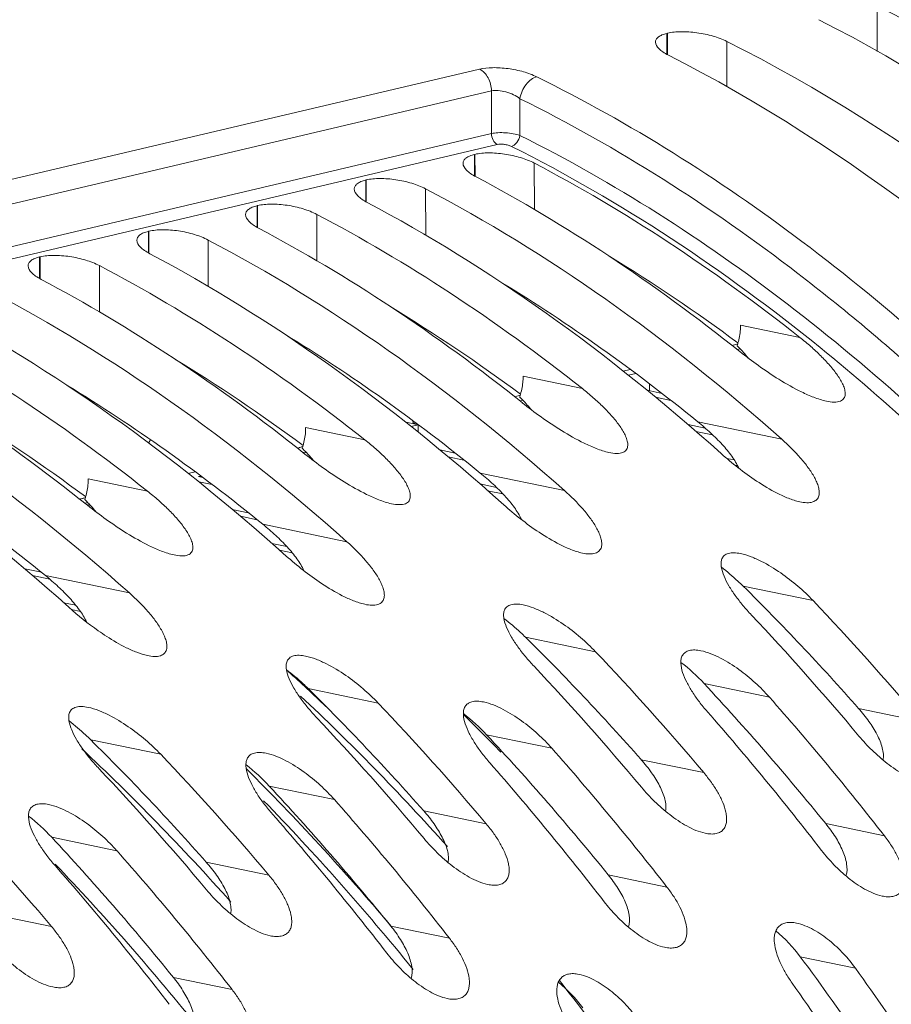
# Model space of a CAD drawing. Units: millimetres. Extents: x 38248 to 40279, y 2102 to 3329.
# Drawn here: x 39090 to 39116, y 2490 to 2519 of the extents above; entities that cross this region are included whole.
import ezdxf

# ---------------------------------------------------------------- set-up
doc = ezdxf.new("R2010")
doc.units = ezdxf.units.MM
doc.layers.add('细实线', color=7, linetype='Continuous', lineweight=13)

msp = doc.modelspace()

# ---------------------------------------------------------------- linework, layer by layer
at = {"layer": '细实线'}
for p, q in [((39115.48, 2519.271), (39115.482, 2517.919)), ((39109.249, 2518.46), (39109.233, 2518.456)), ((39109.233, 2518.456), (39109.234, 2517.833)), ((39109.249, 2518.46), (39109.25, 2517.824)), ((39111.012, 2518.218), (39111.013, 2516.866)), ((39024.394, 2498.714), (39103.662, 2517.394)), ((39024.749, 2498.065), (39104.017, 2516.745)), ((39104.018, 2515.478), (39104.017, 2516.745)), ((39104.866, 2515.422), (39104.865, 2516.515)), ((39104.018, 2515.478), (39026.347, 2497.174)), ((39104.191, 2515.156), (39026.813, 2496.921)), ((39103.529, 2514.861), (39103.516, 2514.858)), ((39103.516, 2514.858), (39103.516, 2514.217)), ((39103.529, 2514.861), (39103.53, 2514.209)), ((39105.293, 2514.599), (39105.295, 2513.219)), ((39100.298, 2514.099), (39100.284, 2514.096)), ((39100.284, 2514.096), (39100.285, 2513.456)), ((39100.298, 2514.099), (39100.298, 2513.448)), ((39102.062, 2513.838), (39102.064, 2512.456)), ((39097.066, 2513.338), (39097.053, 2513.335)), ((39097.053, 2513.335), (39097.054, 2512.694)), ((39097.066, 2513.338), (39097.067, 2512.687)), ((39098.831, 2513.077), (39098.832, 2511.696)), ((39093.835, 2512.576), (39093.822, 2512.573)), ((39093.822, 2512.573), (39093.823, 2511.933)), ((39093.835, 2512.576), (39093.836, 2511.925)), ((39095.599, 2512.315), (39095.601, 2510.933)), ((39090.604, 2511.815), (39090.591, 2511.812)), ((39090.591, 2511.812), (39090.592, 2511.171)), ((39090.604, 2511.815), (39090.605, 2511.164)), ((39092.368, 2511.554), (39092.37, 2510.173)), ((39111.421, 2509.788), (39113.183, 2509.422)), ((39111.164, 2509.183), (39111.346, 2509.226)), ((39111.324, 2509.059), (39111.412, 2509.08)), ((39107.933, 2508.422), (39108.143, 2508.471)), ((39108.092, 2508.298), (39108.306, 2508.348)), ((39104.959, 2508.265), (39106.72, 2507.899)), ((39108.719, 2507.834), (39108.719, 2508.037)), ((39108.719, 2507.834), (39108.719, 2508.037)), ((39104.701, 2507.66), (39104.884, 2507.703)), ((39108.644, 2507.849), (39109.089, 2507.756)), ((39104.862, 2507.536), (39104.949, 2507.557)), ((39108.893, 2507.644), (39109.35, 2507.549)), ((39101.843, 2506.825), (39101.48, 2506.901)), ((39101.63, 2506.775), (39101.843, 2506.825)), ((39101.843, 2506.605), (39101.843, 2506.825)), ((39101.843, 2506.605), (39101.843, 2506.825)), ((39109.861, 2506.831), (39110.373, 2506.724)), ((39110.15, 2506.914), (39112.648, 2506.395)), ((39098.497, 2506.742), (39100.258, 2506.377)), ((39110.091, 2506.63), (39110.59, 2506.525)), ((39098.283, 2506.135), (39098.266, 2506.124)), ((39098.386, 2506.172), (39098.421, 2506.18)), ((39098.406, 2506.015), (39098.53, 2505.989)), ((39102.48, 2506.081), (39102.94, 2505.984)), ((39102.728, 2505.876), (39103.201, 2505.777)), ((39111.016, 2505.825), (39111.235, 2505.779)), ((39095.008, 2505.376), (39095.218, 2505.425)), ((39103.688, 2505.391), (39106.185, 2504.872)), ((39111.262, 2505.621), (39111.336, 2505.605)), ((39092.034, 2505.219), (39093.795, 2504.854)), ((39095.312, 2505.286), (39095.381, 2505.302)), ((39095.312, 2505.286), (39095.437, 2505.26)), ((39095.322, 2505.131), (39095.718, 2505.048)), ((39103.675, 2505.067), (39104.169, 2504.963)), ((39103.905, 2504.866), (39104.359, 2504.771)), ((39091.777, 2504.614), (39091.959, 2504.657)), ((39091.937, 2504.491), (39092.024, 2504.511)), ((39091.987, 2504.453), (39092.103, 2504.428)), ((39096.315, 2504.312), (39096.791, 2504.212)), ((39096.564, 2504.107), (39097.053, 2504.005)), ((39104.852, 2504.056), (39104.891, 2504.048)), ((39097.225, 2503.868), (39099.723, 2503.35)), ((39097.489, 2503.302), (39097.933, 2503.21)), ((39097.719, 2503.101), (39098.096, 2503.023)), ((39090.151, 2502.543), (39090.643, 2502.441)), ((39090.381, 2502.342), (39090.891, 2502.236)), ((39090.763, 2502.345), (39093.26, 2501.827)), ((39111.495, 2502.034), (39113.576, 2501.602)), ((39091.303, 2501.538), (39091.666, 2501.462)), ((39091.534, 2501.337), (39091.802, 2501.281)), ((39105.033, 2500.511), (39107.114, 2500.079)), ((39098.57, 2498.989), (39100.652, 2498.557)), ((39110.337, 2499.137), (39112.277, 2498.734)), ((39114.93, 2498.397), (39116.79, 2498.011)), ((39092.108, 2497.466), (39094.189, 2497.034)), ((39103.874, 2497.614), (39105.815, 2497.211)), ((39108.468, 2496.874), (39110.328, 2496.488)), ((39097.412, 2496.091), (39099.352, 2495.688)), ((39102.005, 2495.351), (39103.865, 2494.965)), ((39113.952, 2494.975), (39115.696, 2494.613)), ((39090.949, 2494.568), (39092.89, 2494.165)), ((39095.543, 2493.828), (39097.403, 2493.442)), ((39107.49, 2493.452), (39109.234, 2493.09)), ((39089.08, 2492.305), (39090.941, 2491.919)), ((39101.027, 2491.929), (39102.771, 2491.567)), ((39113.197, 2491.018), (39114.834, 2490.679)), ((39094.565, 2490.406), (39096.309, 2490.044))]:
    msp.add_line(p, q, dxfattribs=at)
for centre, radius, start, end in [((39109.534, 2509.786), 1.887, 341.1204, 343.6778), ((39107.988, 2505.793), 4.747, 43.2527, 45.437), ((39108.353, 2506.138), 4.245, 42.5659, 43.2373), ((39103.072, 2508.263), 1.887, 341.1204, 343.6778), ((39101.526, 2504.27), 4.747, 43.2527, 45.437), ((39101.89, 2504.615), 4.245, 42.5659, 43.2373), ((39089.455, 2508.854), 5.073, 329.4781, 330.7773), ((39096.609, 2506.74), 1.887, 341.1204, 343.6778), ((39095.063, 2502.747), 4.747, 43.2527, 45.437), ((39095.428, 2503.092), 4.245, 42.5659, 43.2373), ((39091.384, 2506.633), 2.055, 280.3957, 283.2667), ((39091.372, 2506.684), 2.107, 283.2629, 284.7581), ((39091.36, 2506.73), 2.155, 284.7583, 286.2775), ((39090.147, 2505.217), 1.887, 341.1204, 343.6778), ((39088.601, 2501.225), 4.747, 43.2527, 45.437), ((39088.965, 2501.569), 4.245, 42.5659, 43.2373), ((39097.715, 2508.36), 9.357, 228.0409, 234.8901), ((39096.845, 2507.131), 7.851, 234.9193, 237.1471), ((39105.994, 2495.082), 5.942, 43.0407, 52.0184), ((39099.532, 2493.559), 5.942, 43.0407, 52.0184), ((39093.069, 2492.036), 5.942, 43.0407, 52.0184), ((39086.607, 2490.513), 5.942, 43.0407, 52.0184), ((39109.656, 2488.388), 4.411, 36.6027, 50.3345), ((39103.194, 2486.865), 4.411, 36.6027, 50.3345)]:
    msp.add_arc(centre, radius, start, end, dxfattribs=at)
for centre, major_axis, ratio, start_param, end_param in [((39105.961, 2400.81), (-9.432, 122.491), 0.512589, -0.811628, -0.2996), ((39104.322, 2400.424), (-9.375, 122.51), 0.50741, -0.812185, -0.300158), ((39101.493, 2399.757), (-9.432, 122.491), 0.512589, -0.811628, -0.2996), ((39099.853, 2399.371), (-9.375, 122.51), 0.50741, -0.812185, -0.300158), ((39095.422, 2398.326), (-9.1, 120.529), 0.508245, -0.438352, -0.307555), ((39093.756, 2397.934), (-9.064, 120.541), 0.504816, 5.844453, 5.97525), ((39092.19, 2397.565), (-9.1, 120.529), 0.508245, -0.484123, -0.307555), ((39090.524, 2397.172), (-9.064, 120.541), 0.504816, 5.798682, 5.97525), ((39088.959, 2396.803), (-9.1, 120.529), 0.508245, -0.438352, -0.307555), ((39087.293, 2396.411), (-9.064, 120.541), 0.504816, 5.844453, 5.97525), ((39085.728, 2396.042), (-9.1, 120.529), 0.508245, -0.484123, -0.307555), ((39084.062, 2395.649), (-9.064, 120.541), 0.504816, 5.798682, 5.97525), ((39095.422, 2398.326), (-8.86, 119.055), 0.505556, -0.410952, -0.346647), ((39082.497, 2395.281), (-9.1, 120.529), 0.508245, -0.438352, -0.307555), ((39080.831, 2394.888), (-9.064, 120.541), 0.504816, 5.844453, 5.97525), ((39092.19, 2397.565), (-8.86, 119.055), 0.505556, -0.445832, -0.347532), ((39079.265, 2394.519), (-9.1, 120.529), 0.508245, -0.484123, -0.307555), ((39077.599, 2394.126), (-9.064, 120.541), 0.504816, 5.798682, 5.97525), ((39076.034, 2393.758), (-9.1, 120.529), 0.508245, -0.438352, -0.307555), ((39088.959, 2396.803), (-8.86, 119.055), 0.505556, -0.410952, -0.346647), ((39074.368, 2393.365), (-9.064, 120.541), 0.504816, 5.844453, 5.97525), ((39085.728, 2396.042), (-8.86, 119.055), 0.505556, -0.445832, -0.347532), ((39072.803, 2392.996), (-9.1, 120.529), 0.508245, -0.484123, -0.307555), ((39071.137, 2392.604), (-9.064, 120.541), 0.504816, 5.798682, 5.97525), ((39082.497, 2395.281), (-8.86, 119.055), 0.505556, -0.410952, -0.346647), ((39079.265, 2394.519), (-8.86, 119.055), 0.505556, -0.445832, -0.347532), ((39076.034, 2393.758), (-8.86, 119.055), 0.505556, -0.410952, -0.346647), ((39072.803, 2392.996), (-8.86, 119.055), 0.505556, -0.445832, -0.347532), ((39088.959, 2396.803), (-8.86, 119.055), 0.505556, -0.587209, -0.525627), ((39088.959, 2396.803), (-9.1, 120.529), 0.508245, -0.613562, -0.556266), ((39087.293, 2396.411), (-9.064, 120.541), 0.504816, -0.613942, -0.556646), ((39082.497, 2395.281), (-8.86, 119.055), 0.505556, -0.587209, -0.525627), ((39082.497, 2395.281), (-9.1, 120.529), 0.508245, -0.613562, -0.556266), ((39080.831, 2394.888), (-9.064, 120.541), 0.504816, -0.613942, -0.556646), ((39078.501, 2394.339), (-8.464, 116.459), 0.499828, -0.502195, -0.481911), ((39076.034, 2393.758), (-8.86, 119.055), 0.505556, -0.587209, -0.525627), ((39085.728, 2396.042), (-8.86, 119.055), 0.505556, -0.628583, -0.562588), ((39078.157, 2394.258), (-8.464, 116.459), 0.499828, -0.574969, -0.494685), ((39085.728, 2396.042), (-9.1, 120.529), 0.508245, -0.652584, -0.590527), ((39076.034, 2393.758), (-9.1, 120.529), 0.508245, -0.613562, -0.556266), ((39074.368, 2393.365), (-9.064, 120.541), 0.504816, -0.613942, -0.556646), ((39081.595, 2395.068), (-8.464, 116.459), 0.499828, -0.540551, -0.520298), ((39084.062, 2395.649), (-9.064, 120.541), 0.504816, -0.652964, -0.590907), ((39069.572, 2392.235), (-8.86, 119.055), 0.505556, -0.587209, -0.525627), ((39079.265, 2394.519), (-8.86, 119.055), 0.505556, -0.628583, -0.562588), ((39071.626, 2392.719), (-8.464, 116.459), 0.499828, -0.576836, -0.49522), ((39079.265, 2394.519), (-9.1, 120.529), 0.508245, -0.652584, -0.590527), ((39069.572, 2392.235), (-9.1, 120.529), 0.508245, -0.613562, -0.556266), ((39067.906, 2391.842), (-9.064, 120.541), 0.504816, -0.613942, -0.556646), ((39075.064, 2393.529), (-8.464, 116.459), 0.499828, -0.601546, -0.521821), ((39077.599, 2394.126), (-9.064, 120.541), 0.504816, -0.652964, -0.590907), ((39072.803, 2392.996), (-8.86, 119.055), 0.505556, -0.628583, -0.562588), ((39063.109, 2390.712), (-9.1, 120.529), 0.508245, -0.613562, -0.556266), ((39074.72, 2393.448), (-8.464, 116.459), 0.499828, -0.620716, -0.537445), ((39072.803, 2392.996), (-9.1, 120.529), 0.508245, -0.652584, -0.590527), ((39071.137, 2392.604), (-9.064, 120.541), 0.504816, -0.652964, -0.590907), ((39066.341, 2391.473), (-8.86, 119.055), 0.505556, -0.628583, -0.562588), ((39066.341, 2391.473), (-9.1, 120.529), 0.508245, -0.652584, -0.590527), ((39064.675, 2391.081), (-9.064, 120.541), 0.504816, -0.652964, -0.590907), ((39068.189, 2391.909), (-8.464, 116.459), 0.499828, -0.621978, -0.543669), ((39082.497, 2395.281), (-8.86, 119.055), 0.505556, -0.747839, -0.675113), ((39082.497, 2395.281), (-9.1, 120.529), 0.508245, -0.766625, -0.696845), ((39078.157, 2394.258), (-8.464, 116.459), 0.499828, -0.725383, -0.63827), ((39080.831, 2394.888), (-9.064, 120.541), 0.504816, -0.767005, -0.697225)]:
    msp.add_ellipse(centre, major_axis=major_axis, ratio=ratio, start_param=start_param, end_param=end_param, dxfattribs=at)
for points, knots in [([(39108.891, 2518.197), (39108.891, 2518.225), (39108.908, 2518.286), (39108.983, 2518.36), (39109.094, 2518.418), (39109.183, 2518.444), (39109.233, 2518.456)], [0, 0, 0, 0, 0.183335, 0.396215, 0.665737, 1, 1, 1, 1]), ([(39109.249, 2518.46), (39109.38, 2518.491), (39109.675, 2518.516), (39110.131, 2518.485), (39110.59, 2518.39), (39110.882, 2518.283), (39111.012, 2518.218)], [0, 0, 0, 0, 0.223495, 0.487968, 0.758137, 1, 1, 1, 1]), ([(39109.277, 2517.809), (39109.221, 2517.838), (39109.12, 2517.896), (39108.974, 2518.009), (39108.891, 2518.124), (39108.891, 2518.197)], [0, 0, 0, 0, 0.334597, 0.612772, 1, 1, 1, 1]), ([(39103.662, 2517.394), (39103.789, 2517.423), (39104.075, 2517.448), (39104.517, 2517.418), (39104.96, 2517.328), (39105.242, 2517.227), (39105.367, 2517.165)], [0, 0, 0, 0, 0.224097, 0.489227, 0.759172, 1, 1, 1, 1]), ([(39103.662, 2517.394), (39103.771, 2517.343), (39103.907, 2517.19), (39103.998, 2516.951), (39104.017, 2516.813), (39104.017, 2516.745)], [0, 0, 0, 0, 0.467927, 0.733381, 1, 1, 1, 1]), ([(39105.367, 2517.165), (39105.308, 2517.151), (39105.187, 2517.087), (39105.039, 2516.935), (39104.923, 2516.739), (39104.877, 2516.59), (39104.865, 2516.515)], [0, 0, 0, 0, 0.212524, 0.463087, 0.733985, 1, 1, 1, 1]), ([(39105.367, 2517.165), (39108.137, 2515.797), (39112.178, 2513.243), (39117.185, 2509.129), (39120.942, 2505.525), (39124.597, 2501.489), (39129.414, 2495.429), (39132.677, 2490.465), (39134.726, 2486.996)], [0, 0, 0, 0, 0.217362, 0.333764, 0.455665, 0.583235, 0.716535, 1, 1, 1, 1]), ([(39104.017, 2516.745), (39104.081, 2516.76), (39104.229, 2516.764), (39104.452, 2516.723), (39104.672, 2516.641), (39104.806, 2516.56), (39104.865, 2516.515)], [0, 0, 0, 0, 0.221147, 0.483171, 0.752231, 1, 1, 1, 1]), ([(39104.865, 2516.515), (39107.782, 2515.074), (39111.991, 2512.374), (39117.134, 2508.053), (39120.888, 2504.366), (39124.462, 2500.333), (39129.012, 2494.505), (39132.079, 2489.811), (39133.991, 2486.574)], [0, 0, 0, 0, 0.230666, 0.35165, 0.476003, 0.603388, 0.733439, 1, 1, 1, 1]), ([(39104.866, 2515.422), (39104.802, 2515.445), (39104.66, 2515.479), (39104.44, 2515.506), (39104.221, 2515.509), (39104.081, 2515.493), (39104.018, 2515.478)], [0, 0, 0, 0, 0.237859, 0.50849, 0.77482, 1, 1, 1, 1]), ([(39104.018, 2515.478), (39104.018, 2515.411), (39104.049, 2515.284), (39104.138, 2515.182), (39104.191, 2515.156)], [0, 0, 0, 0, 0.52915, 1, 1, 1, 1]), ([(39104.866, 2515.422), (39104.854, 2515.347), (39104.805, 2515.239), (39104.705, 2515.136), (39104.644, 2515.104), (39104.615, 2515.097)], [0, 0, 0, 0, 0.534945, 0.786585, 1, 1, 1, 1]), ([(39132.942, 2486.794), (39131.085, 2489.883), (39128.113, 2494.361), (39123.716, 2499.922), (39120.269, 2503.772), (39116.653, 2507.295), (39111.705, 2511.433), (39107.664, 2514.027), (39104.866, 2515.422)], [0, 0, 0, 0, 0.266334, 0.396287, 0.523605, 0.64794, 0.768972, 1, 1, 1, 1]), ([(39104.615, 2515.097), (39104.583, 2515.113), (39104.513, 2515.138), (39104.403, 2515.161), (39104.294, 2515.169), (39104.223, 2515.163), (39104.191, 2515.156)], [0, 0, 0, 0, 0.241563, 0.511956, 0.776497, 1, 1, 1, 1]), ([(39116.756, 2506.55), (39115.792, 2507.437), (39112.047, 2510.684), (39107.879, 2513.469), (39104.615, 2515.097)], [0, 0, 0, 0, 0.264249, 1, 1, 1, 1]), ([(39103.174, 2514.593), (39103.173, 2514.622), (39103.191, 2514.685), (39103.265, 2514.76), (39103.377, 2514.819), (39103.466, 2514.846), (39103.516, 2514.858)], [0, 0, 0, 0, 0.186183, 0.39979, 0.668149, 1, 1, 1, 1]), ([(39103.529, 2514.861), (39103.66, 2514.892), (39103.956, 2514.916), (39104.414, 2514.88), (39104.873, 2514.779), (39105.164, 2514.667), (39105.293, 2514.599)], [0, 0, 0, 0, 0.223343, 0.487661, 0.757761, 1, 1, 1, 1]), ([(39103.561, 2514.191), (39103.505, 2514.221), (39103.403, 2514.282), (39103.256, 2514.4), (39103.174, 2514.519), (39103.174, 2514.593)], [0, 0, 0, 0, 0.332214, 0.609712, 1, 1, 1, 1]), ([(39100.298, 2514.099), (39100.429, 2514.13), (39100.725, 2514.154), (39101.182, 2514.119), (39101.642, 2514.017), (39101.932, 2513.906), (39102.062, 2513.838)], [0, 0, 0, 0, 0.223343, 0.487661, 0.757761, 1, 1, 1, 1]), ([(39099.942, 2513.832), (39099.942, 2513.861), (39099.96, 2513.923), (39100.034, 2513.999), (39100.146, 2514.058), (39100.235, 2514.084), (39100.284, 2514.096)], [0, 0, 0, 0, 0.186183, 0.39979, 0.668149, 1, 1, 1, 1]), ([(39100.33, 2513.43), (39100.274, 2513.46), (39100.172, 2513.52), (39100.025, 2513.638), (39099.942, 2513.757), (39099.942, 2513.832)], [0, 0, 0, 0, 0.332214, 0.609712, 1, 1, 1, 1]), ([(39096.711, 2513.071), (39096.711, 2513.099), (39096.728, 2513.162), (39096.803, 2513.237), (39096.914, 2513.296), (39097.003, 2513.323), (39097.053, 2513.335)], [0, 0, 0, 0, 0.186183, 0.39979, 0.668149, 1, 1, 1, 1]), ([(39097.066, 2513.338), (39097.198, 2513.369), (39097.494, 2513.393), (39097.951, 2513.357), (39098.41, 2513.256), (39098.701, 2513.145), (39098.831, 2513.077)], [0, 0, 0, 0, 0.223343, 0.487661, 0.757761, 1, 1, 1, 1]), ([(39097.099, 2512.668), (39097.042, 2512.698), (39096.941, 2512.759), (39096.794, 2512.877), (39096.711, 2512.996), (39096.711, 2513.071)], [0, 0, 0, 0, 0.332214, 0.609712, 1, 1, 1, 1]), ([(39093.48, 2512.309), (39093.48, 2512.338), (39093.497, 2512.4), (39093.572, 2512.476), (39093.683, 2512.535), (39093.772, 2512.561), (39093.822, 2512.573)], [0, 0, 0, 0, 0.186183, 0.39979, 0.668149, 1, 1, 1, 1]), ([(39093.835, 2512.576), (39093.966, 2512.607), (39094.263, 2512.631), (39094.72, 2512.596), (39095.179, 2512.495), (39095.47, 2512.383), (39095.599, 2512.315)], [0, 0, 0, 0, 0.223343, 0.487661, 0.757761, 1, 1, 1, 1]), ([(39093.868, 2511.907), (39093.811, 2511.937), (39093.71, 2511.998), (39093.562, 2512.115), (39093.48, 2512.234), (39093.48, 2512.309)], [0, 0, 0, 0, 0.332214, 0.609712, 1, 1, 1, 1]), ([(39090.249, 2511.548), (39090.249, 2511.576), (39090.266, 2511.639), (39090.34, 2511.714), (39090.452, 2511.773), (39090.541, 2511.8), (39090.591, 2511.812)], [0, 0, 0, 0, 0.186183, 0.39979, 0.668149, 1, 1, 1, 1]), ([(39090.604, 2511.815), (39090.735, 2511.846), (39091.032, 2511.87), (39091.489, 2511.834), (39091.948, 2511.733), (39092.239, 2511.622), (39092.368, 2511.554)], [0, 0, 0, 0, 0.223343, 0.487661, 0.757761, 1, 1, 1, 1]), ([(39090.636, 2511.146), (39090.58, 2511.175), (39090.479, 2511.236), (39090.331, 2511.354), (39090.249, 2511.473), (39090.249, 2511.548)], [0, 0, 0, 0, 0.332214, 0.609712, 1, 1, 1, 1]), ([(39111.421, 2509.788), (39111.421, 2509.743), (39111.415, 2509.564), (39111.383, 2509.385), (39111.345, 2509.256)], [0, 0, 0, 0, 0.247528, 1, 1, 1, 1]), ([(39113.183, 2509.422), (39113.293, 2509.335), (39113.507, 2509.157), (39113.806, 2508.88), (39114.074, 2508.597), (39114.268, 2508.354), (39114.395, 2508.157), (39114.47, 2508.013), (39114.521, 2507.872), (39114.541, 2507.735), (39114.512, 2507.625), (39114.452, 2507.559), (39114.384, 2507.522), (39114.299, 2507.5), (39114.159, 2507.493), (39114.049, 2507.509), (39113.974, 2507.525)], [0, 0, 0, 0, 0.146331, 0.287618, 0.422742, 0.54979, 0.609347, 0.665451, 0.717292, 0.764178, 0.807275, 0.829941, 0.855595, 0.885716, 0.920511, 1, 1, 1, 1]), ([(39113.974, 2507.525), (39113.846, 2507.553), (39113.594, 2507.636), (39113.119, 2507.848), (39112.568, 2508.162), (39111.96, 2508.57), (39111.58, 2508.857), (39111.399, 2509.002)], [0, 0, 0, 0, 0.131821, 0.264635, 0.522182, 0.76724, 1, 1, 1, 1]), ([(39111.651, 2508.808), (39111.638, 2508.825), (39111.583, 2508.894), (39111.525, 2508.961), (39111.479, 2509.01)], [0, 0, 0, 0, 0.244655, 1, 1, 1, 1]), ([(39104.959, 2508.265), (39104.959, 2508.221), (39104.953, 2508.041), (39104.92, 2507.863), (39104.882, 2507.733)], [0, 0, 0, 0, 0.247528, 1, 1, 1, 1]), ([(39106.72, 2507.899), (39106.831, 2507.812), (39107.045, 2507.634), (39107.344, 2507.357), (39107.612, 2507.074), (39107.806, 2506.831), (39107.933, 2506.634), (39108.008, 2506.49), (39108.059, 2506.349), (39108.079, 2506.213), (39108.05, 2506.102), (39107.989, 2506.036), (39107.922, 2505.999), (39107.836, 2505.977), (39107.697, 2505.97), (39107.587, 2505.986), (39107.512, 2506.002)], [0, 0, 0, 0, 0.146331, 0.287618, 0.422742, 0.54979, 0.609347, 0.665451, 0.717292, 0.764178, 0.807275, 0.829941, 0.855595, 0.885716, 0.920511, 1, 1, 1, 1]), ([(39107.512, 2506.002), (39107.383, 2506.03), (39107.132, 2506.113), (39106.657, 2506.326), (39106.106, 2506.639), (39105.497, 2507.047), (39105.118, 2507.334), (39104.936, 2507.479)], [0, 0, 0, 0, 0.131821, 0.264635, 0.522182, 0.76724, 1, 1, 1, 1]), ([(39105.189, 2507.285), (39105.175, 2507.302), (39105.12, 2507.371), (39105.062, 2507.438), (39105.017, 2507.487)], [0, 0, 0, 0, 0.244655, 1, 1, 1, 1]), ([(39101.698, 2506.929), (39101.695, 2506.925), (39101.689, 2506.918), (39101.687, 2506.909), (39101.687, 2506.905)], [0, 0, 0, 0, 0.542807, 1, 1, 1, 1]), ([(39101.687, 2506.905), (39101.687, 2506.891), (39101.706, 2506.873), (39101.724, 2506.864), (39101.73, 2506.86)], [0, 0, 0, 0, 0.660107, 1, 1, 1, 1]), ([(39101.73, 2506.86), (39101.738, 2506.857), (39101.774, 2506.841), (39101.813, 2506.832), (39101.843, 2506.825)], [0, 0, 0, 0, 0.20531, 1, 1, 1, 1]), ([(39111.37, 2505.536), (39111.315, 2505.662), (39111.161, 2505.907), (39110.873, 2506.252), (39110.531, 2506.591), (39110.281, 2506.807), (39110.15, 2506.914)], [0, 0, 0, 0, 0.220951, 0.465732, 0.726705, 1, 1, 1, 1]), ([(39098.497, 2506.742), (39098.497, 2506.698), (39098.49, 2506.518), (39098.458, 2506.34), (39098.42, 2506.21)], [0, 0, 0, 0, 0.247528, 1, 1, 1, 1]), ([(39100.258, 2506.377), (39100.369, 2506.289), (39100.582, 2506.112), (39100.882, 2505.834), (39101.149, 2505.551), (39101.343, 2505.308), (39101.47, 2505.111), (39101.545, 2504.967), (39101.596, 2504.826), (39101.616, 2504.69), (39101.588, 2504.579), (39101.527, 2504.513), (39101.46, 2504.476), (39101.374, 2504.455), (39101.234, 2504.447), (39101.124, 2504.463), (39101.049, 2504.479)], [0, 0, 0, 0, 0.146331, 0.287618, 0.422742, 0.54979, 0.609347, 0.665451, 0.717292, 0.764178, 0.807275, 0.829941, 0.855595, 0.885716, 0.920511, 1, 1, 1, 1]), ([(39112.648, 2506.395), (39112.844, 2506.221), (39113.119, 2505.949), (39113.433, 2505.56), (39113.592, 2505.316), (39113.688, 2505.12), (39113.739, 2504.979), (39113.764, 2504.842), (39113.757, 2504.71), (39113.693, 2504.59), (39113.558, 2504.517), (39113.38, 2504.503), (39113.252, 2504.521), (39113.183, 2504.536)], [0, 0, 0, 0, 0.289123, 0.424104, 0.550158, 0.608885, 0.663982, 0.714862, 0.761499, 0.806446, 0.857624, 0.922704, 1, 1, 1, 1]), ([(39098.386, 2506.172), (39098.376, 2506.169), (39098.34, 2506.16), (39098.305, 2506.148), (39098.283, 2506.135)], [0, 0, 0, 0, 0.297645, 1, 1, 1, 1]), ([(39101.049, 2504.479), (39100.921, 2504.507), (39100.669, 2504.59), (39100.195, 2504.803), (39099.644, 2505.116), (39099.035, 2505.524), (39098.655, 2505.812), (39098.474, 2505.956)], [0, 0, 0, 0, 0.131821, 0.264635, 0.522182, 0.76724, 1, 1, 1, 1]), ([(39098.726, 2505.762), (39098.713, 2505.779), (39098.658, 2505.848), (39098.6, 2505.915), (39098.555, 2505.964)], [0, 0, 0, 0, 0.244655, 1, 1, 1, 1]), ([(39113.183, 2504.536), (39113.067, 2504.561), (39112.838, 2504.636), (39112.404, 2504.837), (39111.9, 2505.14), (39111.348, 2505.541), (39111.007, 2505.826), (39110.846, 2505.971)], [0, 0, 0, 0, 0.128705, 0.260278, 0.518322, 0.765272, 1, 1, 1, 1]), ([(39104.907, 2504.014), (39104.853, 2504.139), (39104.698, 2504.384), (39104.41, 2504.729), (39104.069, 2505.069), (39103.819, 2505.284), (39103.688, 2505.391)], [0, 0, 0, 0, 0.220951, 0.465732, 0.726705, 1, 1, 1, 1]), ([(39092.034, 2505.219), (39092.034, 2505.175), (39092.028, 2504.995), (39091.995, 2504.817), (39091.957, 2504.687)], [0, 0, 0, 0, 0.247528, 1, 1, 1, 1]), ([(39093.795, 2504.854), (39093.906, 2504.766), (39094.12, 2504.589), (39094.419, 2504.311), (39094.687, 2504.029), (39094.881, 2503.785), (39095.008, 2503.588), (39095.083, 2503.445), (39095.134, 2503.304), (39095.154, 2503.167), (39095.125, 2503.056), (39095.064, 2502.99), (39094.997, 2502.953), (39094.912, 2502.932), (39094.772, 2502.924), (39094.662, 2502.941), (39094.587, 2502.957)], [0, 0, 0, 0, 0.146331, 0.287618, 0.422742, 0.54979, 0.609347, 0.665451, 0.717292, 0.764178, 0.807275, 0.829941, 0.855595, 0.885716, 0.920511, 1, 1, 1, 1]), ([(39106.185, 2504.872), (39106.381, 2504.698), (39106.657, 2504.427), (39106.97, 2504.037), (39107.129, 2503.793), (39107.225, 2503.597), (39107.276, 2503.456), (39107.302, 2503.319), (39107.294, 2503.187), (39107.23, 2503.068), (39107.096, 2502.994), (39106.918, 2502.98), (39106.789, 2502.998), (39106.721, 2503.013)], [0, 0, 0, 0, 0.289123, 0.424104, 0.550158, 0.608885, 0.663982, 0.714862, 0.761499, 0.806446, 0.857624, 0.922704, 1, 1, 1, 1]), ([(39094.587, 2502.957), (39094.458, 2502.984), (39094.207, 2503.067), (39093.732, 2503.28), (39093.181, 2503.594), (39092.573, 2504.001), (39092.193, 2504.289), (39092.012, 2504.433)], [0, 0, 0, 0, 0.131821, 0.264635, 0.522182, 0.76724, 1, 1, 1, 1]), ([(39092.264, 2504.24), (39092.251, 2504.257), (39092.195, 2504.325), (39092.137, 2504.392), (39092.092, 2504.441)], [0, 0, 0, 0, 0.244655, 1, 1, 1, 1]), ([(39106.721, 2503.013), (39106.605, 2503.038), (39106.376, 2503.114), (39105.941, 2503.314), (39105.437, 2503.617), (39104.885, 2504.018), (39104.545, 2504.303), (39104.383, 2504.448)], [0, 0, 0, 0, 0.128705, 0.260278, 0.518322, 0.765272, 1, 1, 1, 1]), ([(39098.445, 2502.491), (39098.39, 2502.616), (39098.236, 2502.861), (39097.948, 2503.206), (39097.606, 2503.546), (39097.356, 2503.761), (39097.225, 2503.868)], [0, 0, 0, 0, 0.220951, 0.465732, 0.726705, 1, 1, 1, 1]), ([(39099.723, 2503.35), (39099.919, 2503.175), (39100.194, 2502.904), (39100.508, 2502.514), (39100.667, 2502.27), (39100.763, 2502.074), (39100.814, 2501.933), (39100.84, 2501.796), (39100.832, 2501.664), (39100.768, 2501.545), (39100.633, 2501.471), (39100.455, 2501.457), (39100.327, 2501.475), (39100.258, 2501.49)], [0, 0, 0, 0, 0.289123, 0.424104, 0.550158, 0.608885, 0.663982, 0.714862, 0.761499, 0.806446, 0.857624, 0.922704, 1, 1, 1, 1]), ([(39111.747, 2501.171), (39111.659, 2501.265), (39111.492, 2501.452), (39111.266, 2501.742), (39111.075, 2502.029), (39110.928, 2502.312), (39110.849, 2502.547), (39110.837, 2502.726), (39110.861, 2502.847), (39110.937, 2502.952), (39111.068, 2503.014), (39111.236, 2503.027), (39111.357, 2503.011), (39111.42, 2502.998)], [0, 0, 0, 0, 0.14992, 0.292926, 0.427771, 0.552458, 0.66387, 0.713739, 0.760046, 0.805986, 0.858722, 0.923918, 1, 1, 1, 1]), ([(39100.258, 2501.49), (39100.142, 2501.515), (39099.913, 2501.591), (39099.479, 2501.791), (39098.975, 2502.094), (39098.423, 2502.495), (39098.082, 2502.781), (39097.921, 2502.925)], [0, 0, 0, 0, 0.128705, 0.260278, 0.518322, 0.765272, 1, 1, 1, 1]), ([(39111.42, 2502.998), (39111.527, 2502.976), (39111.739, 2502.909), (39112.144, 2502.725), (39112.615, 2502.437), (39113.126, 2502.042), (39113.434, 2501.752), (39113.576, 2501.602)], [0, 0, 0, 0, 0.125764, 0.255411, 0.512601, 0.761572, 1, 1, 1, 1]), ([(39111.495, 2502.034), (39111.446, 2502.083), (39111.241, 2502.279), (39111.023, 2502.462), (39110.853, 2502.592)], [0, 0, 0, 0, 0.244148, 1, 1, 1, 1]), ([(39091.982, 2500.968), (39091.928, 2501.093), (39091.773, 2501.338), (39091.485, 2501.683), (39091.144, 2502.023), (39090.894, 2502.238), (39090.763, 2502.345)], [0, 0, 0, 0, 0.220951, 0.465732, 0.726705, 1, 1, 1, 1]), ([(39093.26, 2501.827), (39093.456, 2501.652), (39093.732, 2501.381), (39094.046, 2500.991), (39094.205, 2500.747), (39094.3, 2500.551), (39094.351, 2500.41), (39094.377, 2500.273), (39094.369, 2500.141), (39094.306, 2500.022), (39094.171, 2499.948), (39093.993, 2499.934), (39093.864, 2499.953), (39093.796, 2499.967)], [0, 0, 0, 0, 0.289123, 0.424104, 0.550158, 0.608885, 0.663982, 0.714862, 0.761499, 0.806446, 0.857624, 0.922704, 1, 1, 1, 1]), ([(39105.285, 2499.648), (39105.197, 2499.742), (39105.03, 2499.929), (39104.804, 2500.219), (39104.613, 2500.507), (39104.465, 2500.789), (39104.387, 2501.024), (39104.375, 2501.203), (39104.399, 2501.324), (39104.474, 2501.429), (39104.606, 2501.491), (39104.774, 2501.504), (39104.894, 2501.488), (39104.958, 2501.475)], [0, 0, 0, 0, 0.14992, 0.292926, 0.427771, 0.552458, 0.66387, 0.713739, 0.760046, 0.805986, 0.858722, 0.923918, 1, 1, 1, 1]), ([(39104.958, 2501.475), (39105.065, 2501.453), (39105.277, 2501.386), (39105.681, 2501.202), (39106.153, 2500.914), (39106.664, 2500.519), (39106.972, 2500.229), (39107.114, 2500.079)], [0, 0, 0, 0, 0.125764, 0.255411, 0.512601, 0.761572, 1, 1, 1, 1]), ([(39105.033, 2500.511), (39104.983, 2500.56), (39104.778, 2500.756), (39104.561, 2500.939), (39104.391, 2501.069)], [0, 0, 0, 0, 0.244148, 1, 1, 1, 1]), ([(39093.796, 2499.967), (39093.687, 2499.99), (39093.473, 2500.06), (39093.065, 2500.243), (39092.774, 2500.414), (39092.586, 2500.535)], [0, 0, 0, 0, 0.24762, 0.501089, 1, 1, 1, 1]), ([(39110.436, 2498.3), (39110.353, 2498.394), (39110.197, 2498.584), (39109.99, 2498.876), (39109.82, 2499.167), (39109.696, 2499.45), (39109.641, 2499.685), (39109.649, 2499.86), (39109.688, 2499.977), (39109.774, 2500.072), (39109.906, 2500.127), (39110.068, 2500.139), (39110.184, 2500.123), (39110.245, 2500.111)], [0, 0, 0, 0, 0.150118, 0.293181, 0.427821, 0.551969, 0.6627, 0.712574, 0.759603, 0.80717, 0.861206, 0.925827, 1, 1, 1, 1]), ([(39110.245, 2500.111), (39110.345, 2500.09), (39110.545, 2500.026), (39110.929, 2499.849), (39111.376, 2499.565), (39111.858, 2499.173), (39112.145, 2498.883), (39112.277, 2498.734)], [0, 0, 0, 0, 0.123612, 0.252148, 0.509385, 0.759779, 1, 1, 1, 1]), ([(39098.823, 2498.126), (39098.734, 2498.219), (39098.567, 2498.407), (39098.341, 2498.696), (39098.15, 2498.984), (39098.003, 2499.266), (39097.924, 2499.501), (39097.912, 2499.68), (39097.936, 2499.802), (39098.012, 2499.907), (39098.143, 2499.968), (39098.311, 2499.981), (39098.432, 2499.965), (39098.496, 2499.952)], [0, 0, 0, 0, 0.14992, 0.292926, 0.427771, 0.552458, 0.66387, 0.713739, 0.760046, 0.805986, 0.858722, 0.923918, 1, 1, 1, 1]), ([(39098.496, 2499.952), (39098.602, 2499.93), (39098.814, 2499.863), (39099.219, 2499.679), (39099.691, 2499.391), (39100.202, 2498.996), (39100.509, 2498.706), (39100.652, 2498.557)], [0, 0, 0, 0, 0.125764, 0.255411, 0.512601, 0.761572, 1, 1, 1, 1]), ([(39098.57, 2498.989), (39098.521, 2499.037), (39098.316, 2499.233), (39098.098, 2499.416), (39097.928, 2499.546)], [0, 0, 0, 0, 0.244148, 1, 1, 1, 1]), ([(39092.36, 2496.603), (39092.272, 2496.696), (39092.105, 2496.884), (39091.879, 2497.173), (39091.688, 2497.461), (39091.541, 2497.743), (39091.462, 2497.978), (39091.45, 2498.157), (39091.474, 2498.279), (39091.549, 2498.384), (39091.681, 2498.446), (39091.849, 2498.459), (39091.969, 2498.442), (39092.033, 2498.429)], [0, 0, 0, 0, 0.14992, 0.292926, 0.427771, 0.552458, 0.66387, 0.713739, 0.760046, 0.805986, 0.858722, 0.923918, 1, 1, 1, 1]), ([(39092.033, 2498.429), (39092.14, 2498.407), (39092.352, 2498.34), (39092.757, 2498.156), (39093.228, 2497.868), (39093.739, 2497.474), (39094.047, 2497.183), (39094.189, 2497.034)], [0, 0, 0, 0, 0.125764, 0.255411, 0.512601, 0.761572, 1, 1, 1, 1]), ([(39103.973, 2496.777), (39103.89, 2496.871), (39103.735, 2497.061), (39103.528, 2497.353), (39103.358, 2497.644), (39103.234, 2497.927), (39103.178, 2498.162), (39103.187, 2498.337), (39103.226, 2498.454), (39103.312, 2498.549), (39103.443, 2498.604), (39103.606, 2498.616), (39103.721, 2498.6), (39103.782, 2498.588)], [0, 0, 0, 0, 0.150118, 0.293181, 0.427821, 0.551969, 0.6627, 0.712574, 0.759603, 0.80717, 0.861206, 0.925827, 1, 1, 1, 1]), ([(39103.782, 2498.588), (39103.883, 2498.568), (39104.083, 2498.504), (39104.467, 2498.326), (39104.914, 2498.042), (39105.396, 2497.65), (39105.683, 2497.36), (39105.815, 2497.211)], [0, 0, 0, 0, 0.123612, 0.252148, 0.509385, 0.759779, 1, 1, 1, 1]), ([(39115.655, 2496.864), (39115.667, 2496.921), (39115.671, 2497.044), (39115.624, 2497.302), (39115.483, 2497.634), (39115.239, 2498.024), (39115.039, 2498.274), (39114.93, 2498.397)], [0, 0, 0, 0, 0.099875, 0.208903, 0.450438, 0.71631, 1, 1, 1, 1]), ([(39092.108, 2497.466), (39092.059, 2497.514), (39091.854, 2497.71), (39091.636, 2497.893), (39091.466, 2498.023)], [0, 0, 0, 0, 0.244148, 1, 1, 1, 1]), ([(39116.829, 2496.211), (39116.736, 2496.231), (39116.549, 2496.292), (39116.191, 2496.468), (39115.774, 2496.752), (39115.328, 2497.143), (39115.062, 2497.429), (39114.94, 2497.575)], [0, 0, 0, 0, 0.120856, 0.248012, 0.505764, 0.75814, 1, 1, 1, 1]), ([(39097.511, 2495.254), (39097.428, 2495.348), (39097.272, 2495.538), (39097.065, 2495.83), (39096.895, 2496.121), (39096.772, 2496.404), (39096.716, 2496.639), (39096.724, 2496.814), (39096.764, 2496.931), (39096.849, 2497.026), (39096.981, 2497.081), (39097.143, 2497.093), (39097.259, 2497.078), (39097.32, 2497.065)], [0, 0, 0, 0, 0.150118, 0.293181, 0.427821, 0.551969, 0.6627, 0.712574, 0.759603, 0.80717, 0.861206, 0.925827, 1, 1, 1, 1]), ([(39097.32, 2497.065), (39097.42, 2497.045), (39097.621, 2496.981), (39098.004, 2496.803), (39098.452, 2496.519), (39098.933, 2496.127), (39099.221, 2495.837), (39099.352, 2495.688)], [0, 0, 0, 0, 0.123612, 0.252148, 0.509385, 0.759779, 1, 1, 1, 1]), ([(39109.192, 2495.341), (39109.204, 2495.398), (39109.209, 2495.521), (39109.162, 2495.779), (39109.021, 2496.112), (39108.777, 2496.501), (39108.577, 2496.751), (39108.468, 2496.874)], [0, 0, 0, 0, 0.099875, 0.208903, 0.450438, 0.71631, 1, 1, 1, 1]), ([(39110.328, 2496.488), (39110.407, 2496.394), (39110.555, 2496.204), (39110.746, 2495.909), (39110.896, 2495.613), (39110.98, 2495.365), (39111.009, 2495.172), (39111.009, 2495.038), (39110.983, 2494.913), (39110.924, 2494.802), (39110.825, 2494.717), (39110.692, 2494.669), (39110.534, 2494.66), (39110.424, 2494.676), (39110.367, 2494.688)], [0, 0, 0, 0, 0.14896, 0.291383, 0.425706, 0.549689, 0.607066, 0.66099, 0.711677, 0.760421, 0.810308, 0.865553, 0.928876, 1, 1, 1, 1]), ([(39110.367, 2494.688), (39110.273, 2494.708), (39110.087, 2494.77), (39109.729, 2494.945), (39109.312, 2495.229), (39108.866, 2495.62), (39108.6, 2495.906), (39108.478, 2496.052)], [0, 0, 0, 0, 0.120856, 0.248012, 0.505764, 0.75814, 1, 1, 1, 1]), ([(39091.048, 2493.731), (39090.966, 2493.826), (39090.81, 2494.015), (39090.603, 2494.307), (39090.433, 2494.598), (39090.309, 2494.881), (39090.254, 2495.116), (39090.262, 2495.291), (39090.301, 2495.408), (39090.387, 2495.503), (39090.518, 2495.558), (39090.681, 2495.57), (39090.797, 2495.555), (39090.857, 2495.542)], [0, 0, 0, 0, 0.150118, 0.293181, 0.427821, 0.551969, 0.6627, 0.712574, 0.759603, 0.80717, 0.861206, 0.925827, 1, 1, 1, 1]), ([(39090.857, 2495.542), (39090.958, 2495.522), (39091.158, 2495.458), (39091.542, 2495.28), (39091.989, 2494.996), (39092.471, 2494.604), (39092.758, 2494.314), (39092.89, 2494.165)], [0, 0, 0, 0, 0.123612, 0.252148, 0.509385, 0.759779, 1, 1, 1, 1]), ([(39102.73, 2493.818), (39102.742, 2493.875), (39102.747, 2493.998), (39102.699, 2494.256), (39102.558, 2494.589), (39102.315, 2494.978), (39102.114, 2495.228), (39102.005, 2495.351)], [0, 0, 0, 0, 0.099875, 0.208903, 0.450438, 0.71631, 1, 1, 1, 1]), ([(39103.865, 2494.965), (39103.945, 2494.871), (39104.093, 2494.681), (39104.284, 2494.386), (39104.433, 2494.09), (39104.517, 2493.842), (39104.547, 2493.649), (39104.547, 2493.515), (39104.52, 2493.39), (39104.461, 2493.28), (39104.363, 2493.195), (39104.23, 2493.146), (39104.072, 2493.137), (39103.962, 2493.153), (39103.904, 2493.165)], [0, 0, 0, 0, 0.14896, 0.291383, 0.425706, 0.549689, 0.607066, 0.66099, 0.711677, 0.760421, 0.810308, 0.865553, 0.928876, 1, 1, 1, 1]), ([(39114.555, 2493.422), (39114.595, 2493.533), (39114.592, 2493.729), (39114.531, 2493.977), (39114.428, 2494.251), (39114.242, 2494.592), (39114.055, 2494.848), (39113.952, 2494.975)], [0, 0, 0, 0, 0.206855, 0.32387, 0.44828, 0.714814, 1, 1, 1, 1]), ([(39103.904, 2493.165), (39103.811, 2493.185), (39103.624, 2493.247), (39103.266, 2493.422), (39102.849, 2493.706), (39102.403, 2494.097), (39102.138, 2494.383), (39102.015, 2494.529)], [0, 0, 0, 0, 0.120856, 0.248012, 0.505764, 0.75814, 1, 1, 1, 1]), ([(39115.696, 2494.613), (39115.771, 2494.517), (39115.909, 2494.324), (39116.083, 2494.024), (39116.213, 2493.725), (39116.279, 2493.476), (39116.292, 2493.285), (39116.281, 2493.153), (39116.244, 2493.031), (39116.175, 2492.927), (39116.073, 2492.848), (39115.941, 2492.804), (39115.787, 2492.795), (39115.681, 2492.81), (39115.626, 2492.822)], [0, 0, 0, 0, 0.149218, 0.291779, 0.426033, 0.549765, 0.607048, 0.661031, 0.712092, 0.76163, 0.812447, 0.868006, 0.930529, 1, 1, 1, 1]), ([(39115.626, 2492.822), (39115.537, 2492.841), (39115.359, 2492.9), (39115.017, 2493.07), (39114.618, 2493.35), (39114.195, 2493.74), (39113.946, 2494.026), (39113.832, 2494.173)], [0, 0, 0, 0, 0.118899, 0.244658, 0.501894, 0.755765, 1, 1, 1, 1]), ([(39096.267, 2492.295), (39096.28, 2492.352), (39096.284, 2492.475), (39096.237, 2492.733), (39096.096, 2493.066), (39095.852, 2493.456), (39095.652, 2493.705), (39095.543, 2493.828)], [0, 0, 0, 0, 0.099875, 0.208903, 0.450438, 0.71631, 1, 1, 1, 1]), ([(39097.403, 2493.442), (39097.482, 2493.348), (39097.63, 2493.158), (39097.822, 2492.863), (39097.971, 2492.567), (39098.055, 2492.319), (39098.084, 2492.127), (39098.084, 2491.992), (39098.058, 2491.867), (39097.999, 2491.757), (39097.9, 2491.672), (39097.767, 2491.624), (39097.61, 2491.614), (39097.499, 2491.63), (39097.442, 2491.642)], [0, 0, 0, 0, 0.14896, 0.291383, 0.425706, 0.549689, 0.607066, 0.66099, 0.711677, 0.760421, 0.810308, 0.865553, 0.928876, 1, 1, 1, 1]), ([(39108.092, 2491.899), (39108.133, 2492.01), (39108.13, 2492.206), (39108.069, 2492.454), (39107.966, 2492.728), (39107.779, 2493.069), (39107.593, 2493.325), (39107.49, 2493.452)], [0, 0, 0, 0, 0.206855, 0.32387, 0.44828, 0.714814, 1, 1, 1, 1]), ([(39109.234, 2493.09), (39109.308, 2492.994), (39109.446, 2492.801), (39109.621, 2492.501), (39109.751, 2492.202), (39109.816, 2491.953), (39109.83, 2491.762), (39109.819, 2491.63), (39109.781, 2491.508), (39109.713, 2491.404), (39109.611, 2491.325), (39109.478, 2491.281), (39109.325, 2491.272), (39109.218, 2491.287), (39109.163, 2491.299)], [0, 0, 0, 0, 0.149218, 0.291779, 0.426033, 0.549765, 0.607048, 0.661031, 0.712092, 0.76163, 0.812447, 0.868006, 0.930529, 1, 1, 1, 1]), ([(39097.442, 2491.642), (39097.349, 2491.662), (39097.162, 2491.724), (39096.804, 2491.899), (39096.387, 2492.183), (39095.941, 2492.574), (39095.675, 2492.86), (39095.553, 2493.006)], [0, 0, 0, 0, 0.120856, 0.248012, 0.505764, 0.75814, 1, 1, 1, 1]), ([(39109.163, 2491.299), (39109.075, 2491.318), (39108.897, 2491.377), (39108.554, 2491.547), (39108.156, 2491.827), (39107.732, 2492.217), (39107.483, 2492.503), (39107.37, 2492.65)], [0, 0, 0, 0, 0.118899, 0.244658, 0.501894, 0.755765, 1, 1, 1, 1]), ([(39090.941, 2491.919), (39091.02, 2491.825), (39091.168, 2491.635), (39091.359, 2491.34), (39091.509, 2491.045), (39091.592, 2490.796), (39091.622, 2490.604), (39091.622, 2490.469), (39091.596, 2490.344), (39091.536, 2490.234), (39091.438, 2490.149), (39091.305, 2490.101), (39091.147, 2490.091), (39091.037, 2490.107), (39090.979, 2490.119)], [0, 0, 0, 0, 0.14896, 0.291383, 0.425706, 0.549689, 0.607066, 0.66099, 0.711677, 0.760421, 0.810308, 0.865553, 0.928876, 1, 1, 1, 1]), ([(39101.63, 2490.376), (39101.67, 2490.487), (39101.667, 2490.683), (39101.606, 2490.932), (39101.503, 2491.205), (39101.317, 2491.546), (39101.13, 2491.802), (39101.027, 2491.929)], [0, 0, 0, 0, 0.206855, 0.32387, 0.44828, 0.714814, 1, 1, 1, 1]), ([(39112.954, 2490.236), (39112.884, 2490.334), (39112.757, 2490.53), (39112.598, 2490.833), (39112.482, 2491.132), (39112.427, 2491.379), (39112.42, 2491.567), (39112.435, 2491.696), (39112.475, 2491.813), (39112.545, 2491.914), (39112.646, 2491.99), (39112.776, 2492.033), (39112.925, 2492.043), (39113.03, 2492.029), (39113.084, 2492.018)], [0, 0, 0, 0, 0.150373, 0.293562, 0.427894, 0.551266, 0.60829, 0.662036, 0.712951, 0.762466, 0.813317, 0.868802, 0.931029, 1, 1, 1, 1]), ([(39113.084, 2492.018), (39113.17, 2492), (39113.344, 2491.944), (39113.681, 2491.781), (39114.073, 2491.507), (39114.487, 2491.119), (39114.726, 2490.829), (39114.834, 2490.679)], [0, 0, 0, 0, 0.117902, 0.242742, 0.499048, 0.753593, 1, 1, 1, 1]), ([(39090.979, 2490.119), (39090.886, 2490.139), (39090.7, 2490.201), (39090.341, 2490.376), (39089.924, 2490.66), (39089.478, 2491.051), (39089.213, 2491.337), (39089.09, 2491.483)], [0, 0, 0, 0, 0.120856, 0.248012, 0.505764, 0.75814, 1, 1, 1, 1]), ([(39102.771, 2491.567), (39102.846, 2491.471), (39102.984, 2491.278), (39103.158, 2490.978), (39103.288, 2490.679), (39103.354, 2490.43), (39103.368, 2490.239), (39103.356, 2490.107), (39103.319, 2489.986), (39103.251, 2489.881), (39103.148, 2489.802), (39103.016, 2489.758), (39102.863, 2489.749), (39102.756, 2489.765), (39102.701, 2489.776)], [0, 0, 0, 0, 0.149218, 0.291779, 0.426033, 0.549765, 0.607048, 0.661031, 0.712092, 0.76163, 0.812447, 0.868006, 0.930529, 1, 1, 1, 1]), ([(39102.701, 2489.776), (39102.612, 2489.795), (39102.434, 2489.854), (39102.092, 2490.024), (39101.693, 2490.304), (39101.27, 2490.694), (39101.021, 2490.98), (39100.907, 2491.127)], [0, 0, 0, 0, 0.118899, 0.244658, 0.501894, 0.755765, 1, 1, 1, 1]), ([(39106.491, 2488.713), (39106.422, 2488.811), (39106.294, 2489.007), (39106.135, 2489.311), (39106.02, 2489.61), (39105.965, 2489.857), (39105.958, 2490.044), (39105.973, 2490.173), (39106.013, 2490.29), (39106.082, 2490.391), (39106.184, 2490.467), (39106.313, 2490.511), (39106.463, 2490.52), (39106.567, 2490.506), (39106.621, 2490.495)], [0, 0, 0, 0, 0.150373, 0.293562, 0.427894, 0.551266, 0.60829, 0.662036, 0.712951, 0.762466, 0.813317, 0.868802, 0.931029, 1, 1, 1, 1]), ([(39106.621, 2490.495), (39106.708, 2490.477), (39106.882, 2490.422), (39107.218, 2490.258), (39107.61, 2489.984), (39108.025, 2489.596), (39108.264, 2489.306), (39108.371, 2489.156)], [0, 0, 0, 0, 0.117902, 0.242742, 0.499048, 0.753593, 1, 1, 1, 1]), ([(39095.168, 2488.853), (39095.208, 2488.965), (39095.205, 2489.16), (39095.144, 2489.409), (39095.041, 2489.682), (39094.854, 2490.023), (39094.668, 2490.279), (39094.565, 2490.406)], [0, 0, 0, 0, 0.206855, 0.32387, 0.44828, 0.714814, 1, 1, 1, 1]), ([(39096.309, 2490.044), (39096.383, 2489.948), (39096.521, 2489.755), (39096.696, 2489.455), (39096.826, 2489.156), (39096.891, 2488.907), (39096.905, 2488.716), (39096.894, 2488.584), (39096.856, 2488.463), (39096.788, 2488.358), (39096.686, 2488.279), (39096.554, 2488.235), (39096.4, 2488.226), (39096.293, 2488.242), (39096.238, 2488.253)], [0, 0, 0, 0, 0.149218, 0.291779, 0.426033, 0.549765, 0.607048, 0.661031, 0.712092, 0.76163, 0.812447, 0.868006, 0.930529, 1, 1, 1, 1])]:
    msp.add_open_spline(points, degree=3, knots=knots, dxfattribs=at)

doc.saveas('drawing.dxf')
